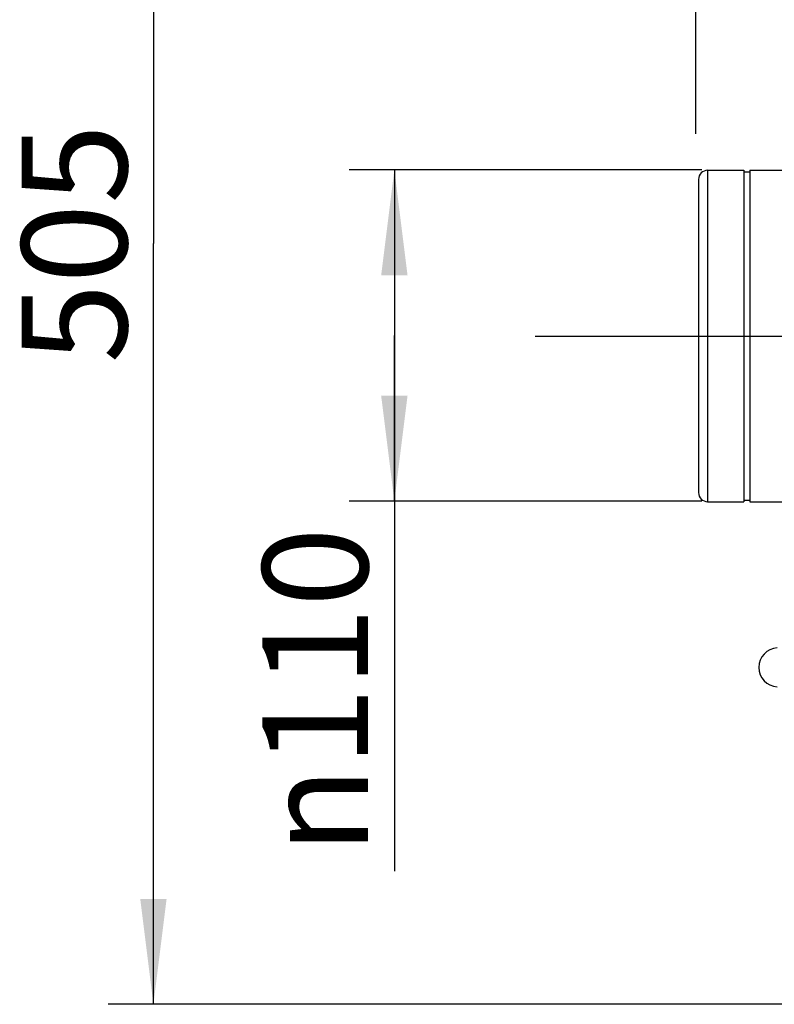
# Model space of a CAD drawing. Units: millimetres. Extents: x 34 to 188, y 45 to 262.
# Drawn here: x 51 to 76, y 173 to 205 of the extents above; entities that cross this region are included whole.
import ezdxf

# ---------------------------------------------------------------- set-up
doc = ezdxf.new("R2010")
doc.units = ezdxf.units.MM
doc.header["$LTSCALE"] = 23.1
doc.linetypes.add('CENTER', pattern=[0.6, 0.375, -0.075, 0.075, -0.075])
doc.layers.get('0').update_dxf_attribs({"linetype": 'CONTINUOUS'})
for name, color, linetype in [('BEZUGSACHSEN', 7, 'CONTINUOUS'), ('RUNDUNGEN', 7, 'CONTINUOUS'), ('ZEICHNUNGSBEMASSUNGEN', 7, 'CONTINUOUS')]:
    doc.layers.add(name, color=color, linetype=linetype)
doc.styles.get("Standard").update_dxf_attribs({"font": 'txt', "width": 0.7})
doc.styles.add('TEXTSTYLE_8', font='gdt', dxfattribs={"width": 0.7})
doc.dimstyles.new('DIMSTYLE_1', dxfattribs={"dimtxt": 3.5, "dimasz": 3.5, "dimexe": 0.18, "dimexo": 0.0625, "dimgap": 0.09, "dimtad": 1, "dimdec": 3, "dimlfac": 10, "dimdsep": 46, "dimtxsty": 'STANDARD', "dimblk": '_FILLED', "dimblk1": '_FILLED', "dimblk2": '_FILLED', "dimcen": 0.09, "dimclrt": 5, "dimadec": 0, "dimazin": 0, "dimtp": 0.8, "dimtm": 0.8, "dimtfac": 1, "dimtdec": 3, "dimtofl": 0, "dimtmove": 0, "dimatfit": 3, "dimldrblk": '_FILLED', "dimfxl": 1, "dimtolj": 1, "dimarcsym": 0})
doc.dimstyles.new('DIMSTYLE_2', dxfattribs={"dimtxt": 3.5, "dimasz": 3.5, "dimexe": 0.18, "dimexo": 0.0625, "dimgap": 0.09, "dimtad": 1, "dimdec": 3, "dimlfac": 10, "dimdsep": 46, "dimtxsty": 'STANDARD', "dimblk": '_FILLED', "dimblk1": '_FILLED', "dimblk2": '_FILLED', "dimcen": 0.09, "dimclrt": 5, "dimadec": 0, "dimazin": 0, "dimtp": 0.3, "dimtm": 0.3, "dimtfac": 1, "dimtdec": 3, "dimtofl": 0, "dimtmove": 0, "dimatfit": 3, "dimldrblk": '_FILLED', "dimfxl": 1, "dimtolj": 1, "dimarcsym": 0})

# ---------------------------------------------------------------- blocks, each defined once
blk = doc.blocks.new('_FILLED')
at = {"color": 0, "linetype": 'ByBlock'}
blk.add_solid([(0, 0), (-1, 0.125), (-1, -0.125)], dxfattribs=at)
blk = doc.blocks.new('*D3')
at = {"layer": 'ZEICHNUNGSBEMASSUNGEN', "color": 2, "linetype": 'Continuous'}
for p, q in [((73.713, 201.408), (73.713, 259.275)), ((147.713, 201.408), (147.713, 259.275)), ((73.713, 257.775), (110.713, 257.775)), ((147.713, 257.775), (110.713, 257.775))]:
    blk.add_line(p, q, dxfattribs=at)
at = {"layer": 'ZEICHNUNGSBEMASSUNGEN', "color": 2, "linetype": 'Continuous', "xscale": 3.5, "yscale": 3.5, "zscale": 3.5, "rotation": 180}
blk.add_blockref('_FILLED', (73.713, 257.775), dxfattribs=at)
at = {"layer": 'ZEICHNUNGSBEMASSUNGEN', "color": 2, "linetype": 'Continuous', "xscale": 3.5, "yscale": 3.5, "zscale": 3.5}
blk.add_blockref('_FILLED', (147.713, 257.775), dxfattribs=at)
at = {"layer": 'ZEICHNUNGSBEMASSUNGEN', "color": 5, "linetype": 'Continuous', "insert": (110.713, 262.15), "char_height": 3.5, "width": 8.25, "attachment_point": 2, "line_spacing_factor": 0.9}
blk.add_mtext('740', dxfattribs=at)
blk = doc.blocks.new('*D5')
at = {"layer": 'ZEICHNUNGSBEMASSUNGEN', "color": 2, "linetype": 'Continuous'}
for p, q in [((73.913, 200.208), (62.213, 200.208)), ((63.713, 200.208), (63.713, 194.708)), ((63.713, 189.208), (63.713, 194.708)), ((63.713, 194.708), (63.713, 176.93)), ((73.913, 189.208), (62.213, 189.208))]:
    blk.add_line(p, q, dxfattribs=at)
at = {"layer": 'ZEICHNUNGSBEMASSUNGEN', "color": 2, "linetype": 'Continuous', "xscale": 3.5, "yscale": 3.5, "zscale": 3.5}
for p, rotation in [((63.713, 200.208), 90), ((63.713, 189.208), 270)]:
    blk.add_blockref('_FILLED', p, dxfattribs=dict(at, rotation=rotation))
at = {"layer": 'ZEICHNUNGSBEMASSUNGEN', "color": 5, "linetype": 'Continuous', "insert": (59.338, 188.346), "char_height": 3.5, "width": 11.41667, "attachment_point": 3, "rotation": 90, "line_spacing_factor": 0.9, "style": 'TEXTSTYLE_8'}
blk.add_mtext('{\\Fgdt;n}\\Ftxt;110', dxfattribs=at)
blk = doc.blocks.new('*D13')
at = {"layer": 'ZEICHNUNGSBEMASSUNGEN', "color": 2, "linetype": 'Continuous'}
for p, q in [((81.88, 223.008), (54.218, 223.008)), ((55.718, 223.008), (55.718, 197.758)), ((55.718, 172.508), (55.718, 197.758)), ((109.213, 172.508), (54.218, 172.508))]:
    blk.add_line(p, q, dxfattribs=at)
at = {"layer": 'ZEICHNUNGSBEMASSUNGEN', "color": 2, "linetype": 'Continuous', "xscale": 3.5, "yscale": 3.5, "zscale": 3.5}
for p, rotation in [((55.718, 223.008), 90), ((55.718, 172.508), 270)]:
    blk.add_blockref('_FILLED', p, dxfattribs=dict(at, rotation=rotation))
at = {"layer": 'ZEICHNUNGSBEMASSUNGEN', "color": 5, "linetype": 'Continuous', "insert": (51.343, 197.758), "char_height": 3.5, "width": 7.75, "attachment_point": 2, "rotation": 90, "line_spacing_factor": 0.9}
blk.add_mtext('505', dxfattribs=at)

msp = doc.modelspace()

# ---------------------------------------------------------------- linework, layer by layer
at = {"color": 7, "linetype": 'Continuous'}
for p, q in [((75.30632, 200.19202), (75.30632, 189.19202)), ((75.30632, 200.14202), (75.50632, 200.14202)), ((75.50632, 200.19202), (75.50632, 189.19202)), ((75.30632, 189.24202), (75.50632, 189.24202))]:
    msp.add_line(p, q, dxfattribs=at)
msp.add_arc((76.45157, 183.69202), 0.64525, 93, 267, dxfattribs=at)
at = {"layer": 'BEZUGSACHSEN', "color": 7, "linetype": 'Continuous'}
for p, q in [((74.10632, 200.19202), (75.30632, 200.19202)), ((75.50632, 200.19202), (85.93415, 200.19202)), ((74.10632, 189.19202), (75.30632, 189.19202)), ((75.50632, 189.19202), (80.65965, 189.19202))]:
    msp.add_line(p, q, dxfattribs=at)
at = {"layer": 'BEZUGSACHSEN', "color": 2, "linetype": 'CENTER'}
msp.add_line((68.38099, 194.69202), (89.38104, 194.69202), dxfattribs=at)
at = {"layer": 'RUNDUNGEN', "color": 9, "linetype": 'Continuous'}
msp.add_line((74.10632, 200.19202), (74.10632, 189.19202), dxfattribs=at)
at = {"layer": 'RUNDUNGEN', "color": 7, "linetype": 'Continuous'}
msp.add_line((73.80632, 199.89202), (73.80632, 189.49202), dxfattribs=at)
for centre, start, end in [((74.10632, 199.89202), 90, 180), ((74.10632, 189.49202), 180, 270)]:
    msp.add_arc(centre, 0.3, start, end, dxfattribs=at)

# ---------------------------------------------------------------- dimensions: what is measured, and where the dimension line sits
at = {"layer": 'ZEICHNUNGSBEMASSUNGEN', "color": 2, "linetype": 'Continuous'}
dim = msp.add_linear_dim(base=(147.71276, 257.77472), p1=(73.71276, 201.40803), p2=(147.71276, 201.40803), dimstyle='DIMSTYLE_1', dxfattribs=at)
dim.commit()
dim.dimension.update_dxf_attribs({"geometry": '*D3', "text_midpoint": (106.58776, 260.39972), "dimtype": 160})
dim = msp.add_linear_dim(base=(55.71845, 172.50803), p1=(81.88015, 223.00803), p2=(109.21276, 172.50803), angle=270, dimstyle='DIMSTYLE_1', dxfattribs=at)
dim.commit()
dim.dimension.update_dxf_attribs({"geometry": '*D13', "text_midpoint": (54.82974, 194.2938), "dimtype": 160})
dim = msp.add_linear_dim(base=(63.71276, 189.20803), p1=(73.91276, 200.20803), p2=(73.91276, 189.20803), angle=270, text='%%c<>', dimstyle='DIMSTYLE_2', dxfattribs=at)
dim.commit()
dim.dimension.update_dxf_attribs({"geometry": '*D5', "text_midpoint": (63.64551, 177.53486), "dimtype": 160})

doc.saveas('drawing.dxf')
